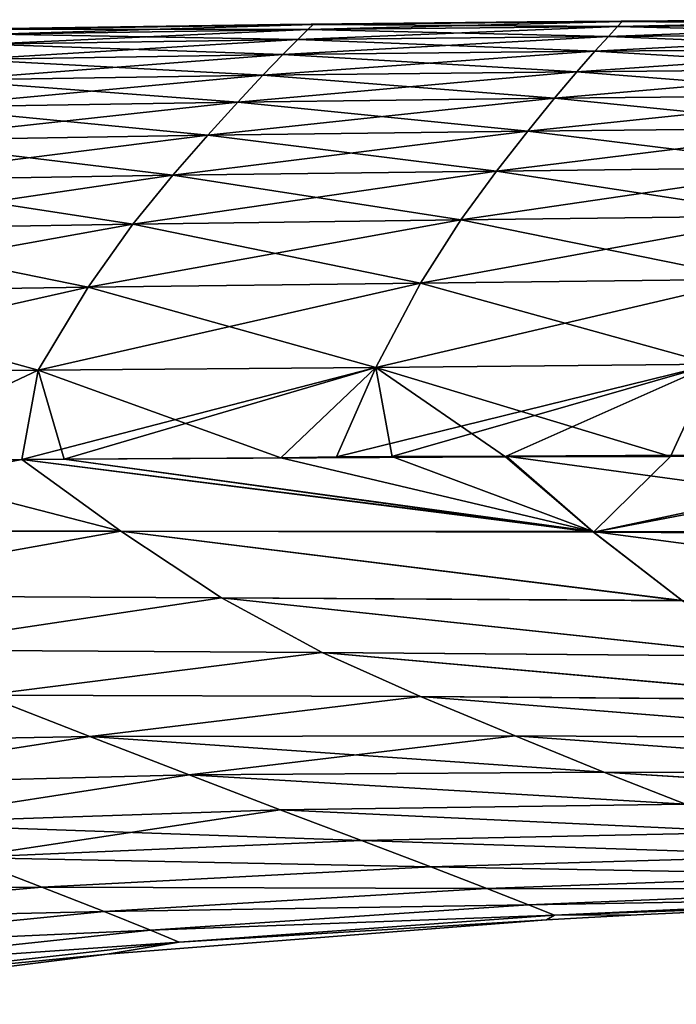
# Model space of a CAD drawing. Units: millimetres. Extents: x -49 to 122, y 0 to 171.
# Drawn here: x 59 to 67, y 159 to 171 of the extents above; entities that cross this region are included whole.
import ezdxf

# ---------------------------------------------------------------- set-up
doc = ezdxf.new("R2010")
doc.units = ezdxf.units.MM
doc.header["$LTSCALE"] = 65.185185
for name, color, linetype in [('31', 7, 'CONTINUOUS'), ('33', 7, 'CONTINUOUS'), ('42', 7, 'CONTINUOUS'), ('44', 7, 'CONTINUOUS')]:
    doc.layers.add(name, color=color, linetype=linetype)

msp = doc.modelspace()

# ---------------------------------------------------------------- linework, layer by layer
at = {"layer": '31', "linetype": 'Continuous'}
for points in [[(65.437, 171.082, 0), (68.294, 171.104, 0), (66.591, 171.085, -0.794), (65.437, 171.082, 0)], [(66.591, 171.085, -0.794), (70.366, 171.108, -0.793), (66.535, 171.025, -2.29), (66.591, 171.085, -0.794)], [(66.535, 171.025, -2.29), (70.366, 171.108, -0.793), (70.316, 171.049, -2.291), (66.535, 171.025, -2.29)], [(66.591, 171.085, -0.794), (68.294, 171.104, 0), (70.366, 171.108, -0.793), (66.591, 171.085, -0.794)], [(56.498, 170.952, 0), (59.378, 171.006, 0), (59.041, 170.994, -0.797), (56.498, 170.952, 0)], [(58.973, 170.933, -2.293), (62.767, 170.988, -2.291), (58.839, 170.81, -3.786), (58.973, 170.933, -2.293)], [(58.839, 170.81, -3.786), (62.767, 170.988, -2.291), (62.644, 170.866, -3.782), (58.839, 170.81, -3.786)], [(59.041, 170.994, -0.797), (62.83, 171.048, -0.796), (58.973, 170.933, -2.293), (59.041, 170.994, -0.797)], [(58.973, 170.933, -2.293), (62.83, 171.048, -0.796), (62.767, 170.988, -2.291), (58.973, 170.933, -2.293)], [(59.378, 171.006, 0), (62.43, 171.05, 0), (59.041, 170.994, -0.797), (59.378, 171.006, 0)], [(59.041, 170.994, -0.797), (62.43, 171.05, 0), (62.83, 171.048, -0.796), (59.041, 170.994, -0.797)], [(62.43, 171.05, 0), (65.437, 171.082, 0), (62.83, 171.048, -0.796), (62.43, 171.05, 0)], [(62.767, 170.988, -2.291), (66.535, 171.025, -2.29), (62.644, 170.866, -3.782), (62.767, 170.988, -2.291)], [(62.644, 170.866, -3.782), (66.535, 171.025, -2.29), (66.425, 170.904, -3.783), (62.644, 170.866, -3.782)], [(62.83, 171.048, -0.796), (66.591, 171.085, -0.794), (62.767, 170.988, -2.291), (62.83, 171.048, -0.796)], [(62.767, 170.988, -2.291), (66.591, 171.085, -0.794), (66.535, 171.025, -2.29), (62.767, 170.988, -2.291)], [(62.83, 171.048, -0.796), (65.437, 171.082, 0), (66.591, 171.085, -0.794), (62.83, 171.048, -0.796)], [(66.535, 171.025, -2.29), (70.316, 171.049, -2.291), (66.425, 170.904, -3.783), (66.535, 171.025, -2.29)], [(66.425, 170.904, -3.783), (70.316, 171.049, -2.291), (70.219, 170.93, -3.786), (66.425, 170.904, -3.783)], [(58.839, 170.81, -3.786), (62.644, 170.866, -3.782), (58.639, 170.625, -5.275), (58.839, 170.81, -3.786)], [(58.639, 170.625, -5.275), (62.644, 170.866, -3.782), (62.461, 170.683, -5.271), (58.639, 170.625, -5.275)], [(62.644, 170.866, -3.782), (66.425, 170.904, -3.783), (62.461, 170.683, -5.271), (62.644, 170.866, -3.782)], [(62.461, 170.683, -5.271), (66.425, 170.904, -3.783), (66.261, 170.724, -5.272), (62.461, 170.683, -5.271)], [(66.425, 170.904, -3.783), (70.219, 170.93, -3.786), (66.261, 170.724, -5.272), (66.425, 170.904, -3.783)], [(66.261, 170.724, -5.272), (70.219, 170.93, -3.786), (70.073, 170.753, -5.278), (66.261, 170.724, -5.272)], [(66.261, 170.724, -5.272), (70.073, 170.753, -5.278), (66.042, 170.475, -6.754), (66.261, 170.724, -5.272)], [(66.042, 170.475, -6.754), (70.073, 170.753, -5.278), (69.879, 170.508, -6.763), (66.042, 170.475, -6.754)], [(58.639, 170.625, -5.275), (62.461, 170.683, -5.271), (58.373, 170.372, -6.758), (58.639, 170.625, -5.275)], [(58.373, 170.372, -6.758), (62.461, 170.683, -5.271), (62.217, 170.433, -6.753), (58.373, 170.372, -6.758)], [(62.461, 170.683, -5.271), (66.261, 170.724, -5.272), (62.217, 170.433, -6.753), (62.461, 170.683, -5.271)], [(62.217, 170.433, -6.753), (66.261, 170.724, -5.272), (66.042, 170.475, -6.754), (62.217, 170.433, -6.753)], [(66.042, 170.475, -6.754), (69.879, 170.508, -6.763), (65.77, 170.151, -8.227), (66.042, 170.475, -6.754)], [(65.77, 170.151, -8.227), (69.879, 170.508, -6.763), (69.636, 170.188, -8.237), (65.77, 170.151, -8.227)], [(58.373, 170.372, -6.758), (62.217, 170.433, -6.753), (58.041, 170.044, -8.232), (58.373, 170.372, -6.758)], [(58.041, 170.044, -8.232), (62.217, 170.433, -6.753), (61.913, 170.106, -8.225), (58.041, 170.044, -8.232)], [(62.217, 170.433, -6.753), (66.042, 170.475, -6.754), (61.913, 170.106, -8.225), (62.217, 170.433, -6.753)], [(61.913, 170.106, -8.225), (66.042, 170.475, -6.754), (65.77, 170.151, -8.227), (61.913, 170.106, -8.225)], [(61.913, 170.106, -8.225), (65.77, 170.151, -8.227), (61.548, 169.703, -9.689), (61.913, 170.106, -8.225)], [(61.548, 169.703, -9.689), (65.77, 170.151, -8.227), (65.443, 169.751, -9.691), (61.548, 169.703, -9.689)], [(65.77, 170.151, -8.227), (69.636, 170.188, -8.237), (65.443, 169.751, -9.691), (65.77, 170.151, -8.227)], [(65.443, 169.751, -9.691), (69.636, 170.188, -8.237), (69.346, 169.793, -9.702), (65.443, 169.751, -9.691)], [(58.041, 170.044, -8.232), (61.913, 170.106, -8.225), (57.642, 169.639, -9.698), (58.041, 170.044, -8.232)], [(57.642, 169.639, -9.698), (61.913, 170.106, -8.225), (61.548, 169.703, -9.689), (57.642, 169.639, -9.698)], [(65.443, 169.751, -9.691), (69.346, 169.793, -9.702), (65.062, 169.266, -11.136), (65.443, 169.751, -9.691)], [(65.062, 169.266, -11.136), (69.346, 169.793, -9.702), (69.007, 169.313, -11.148), (65.062, 169.266, -11.136)], [(57.642, 169.639, -9.698), (61.548, 169.703, -9.689), (57.177, 169.151, -11.147), (57.642, 169.639, -9.698)], [(57.177, 169.151, -11.147), (61.548, 169.703, -9.689), (61.123, 169.217, -11.135), (57.177, 169.151, -11.147)], [(61.548, 169.703, -9.689), (65.443, 169.751, -9.691), (61.123, 169.217, -11.135), (61.548, 169.703, -9.689)], [(61.123, 169.217, -11.135), (65.443, 169.751, -9.691), (65.062, 169.266, -11.136), (61.123, 169.217, -11.135)], [(65.062, 169.266, -11.136), (69.007, 169.313, -11.148), (64.627, 168.671, -12.539), (65.062, 169.266, -11.136)], [(64.627, 168.671, -12.539), (69.007, 169.313, -11.148), (68.62, 168.721, -12.55), (64.627, 168.671, -12.539)], [(57.177, 169.151, -11.147), (61.123, 169.217, -11.135), (56.646, 168.556, -12.557), (57.177, 169.151, -11.147)], [(56.646, 168.556, -12.557), (61.123, 169.217, -11.135), (60.637, 168.621, -12.541), (56.646, 168.556, -12.557)], [(61.123, 169.217, -11.135), (65.062, 169.266, -11.136), (60.637, 168.621, -12.541), (61.123, 169.217, -11.135)], [(60.637, 168.621, -12.541), (65.062, 169.266, -11.136), (64.627, 168.671, -12.539), (60.637, 168.621, -12.541)], [(64.627, 168.671, -12.539), (68.62, 168.721, -12.55), (64.138, 167.9, -13.875), (64.627, 168.671, -12.539)], [(64.138, 167.9, -13.875), (68.62, 168.721, -12.55), (68.185, 167.949, -13.881), (64.138, 167.9, -13.875)], [(56.646, 168.556, -12.557), (60.637, 168.621, -12.541), (56.049, 167.794, -13.907), (56.646, 168.556, -12.557)], [(56.049, 167.794, -13.907), (60.637, 168.621, -12.541), (60.091, 167.854, -13.882), (56.049, 167.794, -13.907)], [(60.637, 168.621, -12.541), (64.627, 168.671, -12.539), (60.091, 167.854, -13.882), (60.637, 168.621, -12.541)], [(60.091, 167.854, -13.882), (64.627, 168.671, -12.539), (64.138, 167.9, -13.875), (60.091, 167.854, -13.882)], [(60.091, 167.854, -13.882), (64.138, 167.9, -13.875), (59.485, 166.841, -15.089), (60.091, 167.854, -13.882)], [(59.485, 166.841, -15.089), (64.138, 167.9, -13.875), (63.595, 166.875, -15.07), (59.485, 166.841, -15.089)], [(64.138, 167.9, -13.875), (68.185, 167.949, -13.881), (63.595, 166.875, -15.07), (64.138, 167.9, -13.875)], [(63.595, 166.875, -15.07), (68.185, 167.949, -13.881), (67.702, 166.914, -15.065), (63.595, 166.875, -15.07)], [(56.049, 167.794, -13.907), (60.091, 167.854, -13.882), (55.386, 166.795, -15.129), (56.049, 167.794, -13.907)], [(55.386, 166.795, -15.129), (60.091, 167.854, -13.882), (59.485, 166.841, -15.089), (55.386, 166.795, -15.129)], [(63.595, 166.875, -15.07), (67.702, 166.914, -15.065), (63.117, 165.788, -15.716), (63.595, 166.875, -15.07)], [(63.117, 165.788, -15.716), (67.702, 166.914, -15.065), (63.79, 165.791, -15.71), (63.117, 165.788, -15.716)], [(63.79, 165.791, -15.71), (67.702, 166.914, -15.065), (65.181, 165.798, -15.699), (63.79, 165.791, -15.71)], [(65.181, 165.798, -15.699), (67.702, 166.914, -15.065), (67.36, 165.81, -15.684), (65.181, 165.798, -15.699)], [(55.386, 166.795, -15.129), (59.485, 166.841, -15.089), (57.154, 165.745, -15.818), (55.386, 166.795, -15.129)], [(57.154, 165.745, -15.818), (59.485, 166.841, -15.089), (59.283, 165.757, -15.784), (57.154, 165.745, -15.818)], [(59.485, 166.841, -15.089), (63.595, 166.875, -15.07), (59.283, 165.757, -15.784), (59.485, 166.841, -15.089)], [(59.283, 165.757, -15.784), (63.595, 166.875, -15.07), (59.799, 165.76, -15.776), (59.283, 165.757, -15.784)], [(59.799, 165.76, -15.776), (63.595, 166.875, -15.07), (62.439, 165.776, -15.726), (59.799, 165.76, -15.776)], [(62.439, 165.776, -15.726), (63.595, 166.875, -15.07), (63.117, 165.788, -15.716), (62.439, 165.776, -15.726)]]:
    msp.add_3dface(points, dxfattribs=at)
at = {"layer": '33', "linetype": 'Continuous'}
for points in [[(54.74, 164.885, -15.598), (57.154, 165.745, -15.818), (60.489, 164.882, -15.476), (54.74, 164.885, -15.598)], [(57.154, 165.745, -15.818), (59.283, 165.757, -15.784), (60.489, 164.882, -15.476), (57.154, 165.745, -15.818)], [(59.283, 165.757, -15.784), (59.799, 165.76, -15.776), (66.237, 164.879, -15.409), (59.283, 165.757, -15.784)], [(60.489, 164.882, -15.476), (59.283, 165.757, -15.784), (66.237, 164.879, -15.409), (60.489, 164.882, -15.476)], [(59.799, 165.76, -15.776), (62.439, 165.776, -15.726), (66.237, 164.879, -15.409), (59.799, 165.76, -15.776)], [(62.439, 165.776, -15.726), (63.117, 165.788, -15.716), (63.79, 165.791, -15.71), (62.439, 165.776, -15.726)], [(62.439, 165.776, -15.726), (63.79, 165.791, -15.71), (66.237, 164.879, -15.409), (62.439, 165.776, -15.726)], [(63.79, 165.791, -15.71), (65.181, 165.798, -15.699), (66.237, 164.879, -15.409), (63.79, 165.791, -15.71)], [(65.181, 165.798, -15.699), (67.36, 165.81, -15.684), (71.984, 164.868, -15.374), (65.181, 165.798, -15.699)], [(66.237, 164.879, -15.409), (65.181, 165.798, -15.699), (71.984, 164.868, -15.374), (66.237, 164.879, -15.409)], [(56.112, 164.1, -14.887), (54.74, 164.885, -15.598), (60.489, 164.882, -15.476), (56.112, 164.1, -14.887)], [(61.716, 164.072, -14.739), (56.112, 164.1, -14.887), (60.489, 164.882, -15.476), (61.716, 164.072, -14.739)], [(61.716, 164.072, -14.739), (60.489, 164.882, -15.476), (67.321, 164.038, -14.652), (61.716, 164.072, -14.739)], [(67.321, 164.038, -14.652), (60.489, 164.882, -15.476), (66.237, 164.879, -15.409), (67.321, 164.038, -14.652)], [(67.321, 164.038, -14.652), (66.237, 164.879, -15.409), (72.924, 163.996, -14.596), (67.321, 164.038, -14.652)], [(72.924, 163.996, -14.596), (66.237, 164.879, -15.409), (71.984, 164.868, -15.374), (72.924, 163.996, -14.596)], [(57.482, 163.441, -13.974), (56.112, 164.1, -14.887), (61.716, 164.072, -14.739), (57.482, 163.441, -13.974)], [(62.94, 163.409, -13.804), (57.482, 163.441, -13.974), (61.716, 164.072, -14.739), (62.94, 163.409, -13.804)], [(62.94, 163.409, -13.804), (61.716, 164.072, -14.739), (68.402, 163.364, -13.694), (62.94, 163.409, -13.804)], [(68.402, 163.364, -13.694), (61.716, 164.072, -14.739), (67.321, 164.038, -14.652), (68.402, 163.364, -13.694)], [(58.824, 162.889, -12.933), (57.482, 163.441, -13.974), (62.94, 163.409, -13.804), (58.824, 162.889, -12.933)], [(64.139, 162.87, -12.748), (58.824, 162.889, -12.933), (62.94, 163.409, -13.804), (64.139, 162.87, -12.748)], [(64.139, 162.87, -12.748), (62.94, 163.409, -13.804), (69.462, 162.83, -12.621), (64.139, 162.87, -12.748)], [(69.462, 162.83, -12.621), (62.94, 163.409, -13.804), (68.402, 163.364, -13.694), (69.462, 162.83, -12.621)], [(60.112, 162.386, -11.777), (54.927, 162.293, -12.002), (58.824, 162.889, -12.933), (60.112, 162.386, -11.777)], [(60.112, 162.386, -11.777), (58.824, 162.889, -12.933), (64.139, 162.87, -12.748), (60.112, 162.386, -11.777)], [(65.29, 162.391, -11.587), (60.112, 162.386, -11.777), (64.139, 162.87, -12.748), (65.29, 162.391, -11.587)], [(65.29, 162.391, -11.587), (64.139, 162.87, -12.748), (70.479, 162.366, -11.449), (65.29, 162.391, -11.587)], [(70.479, 162.366, -11.449), (64.139, 162.87, -12.748), (69.462, 162.83, -12.621), (70.479, 162.366, -11.449)], [(56.269, 161.79, -10.742), (54.927, 162.293, -12.002), (60.112, 162.386, -11.777), (56.269, 161.79, -10.742)], [(61.322, 161.918, -10.523), (56.269, 161.79, -10.742), (60.112, 162.386, -11.777), (61.322, 161.918, -10.523)], [(66.371, 161.952, -10.334), (60.112, 162.386, -11.777), (65.29, 162.391, -11.587), (66.371, 161.952, -10.334)], [(61.322, 161.918, -10.523), (60.112, 162.386, -11.777), (66.371, 161.952, -10.334), (61.322, 161.918, -10.523)], [(66.371, 161.952, -10.334), (65.29, 162.391, -11.587), (71.434, 161.947, -10.194), (66.371, 161.952, -10.334)], [(71.434, 161.947, -10.194), (65.29, 162.391, -11.587), (70.479, 162.366, -11.449), (71.434, 161.947, -10.194)], [(57.498, 161.326, -9.389), (56.269, 161.79, -10.742), (61.322, 161.918, -10.523), (57.498, 161.326, -9.389)], [(62.431, 161.493, -9.184), (57.498, 161.326, -9.389), (61.322, 161.918, -10.523), (62.431, 161.493, -9.184)], [(67.362, 161.561, -9.005), (61.322, 161.918, -10.523), (66.371, 161.952, -10.334), (67.362, 161.561, -9.005)], [(62.431, 161.493, -9.184), (61.322, 161.918, -10.523), (67.362, 161.561, -9.005), (62.431, 161.493, -9.184)], [(67.362, 161.561, -9.005), (66.371, 161.952, -10.334), (72.31, 161.581, -8.869), (67.362, 161.561, -9.005)], [(72.31, 161.581, -8.869), (66.371, 161.952, -10.334), (71.434, 161.947, -10.194), (72.31, 161.581, -8.869)], [(68.243, 161.222, -7.61), (62.431, 161.493, -9.184), (67.362, 161.561, -9.005), (68.243, 161.222, -7.61)], [(63.418, 161.119, -7.771), (57.498, 161.326, -9.389), (62.431, 161.493, -9.184), (63.418, 161.119, -7.771)], [(63.418, 161.119, -7.771), (62.431, 161.493, -9.184), (68.243, 161.222, -7.61), (63.418, 161.119, -7.771)], [(58.593, 160.912, -7.954), (57.498, 161.326, -9.389), (63.418, 161.119, -7.771), (58.593, 160.912, -7.954)], [(68.998, 160.936, -6.158), (63.418, 161.119, -7.771), (68.243, 161.222, -7.61), (68.998, 160.936, -6.158)], [(64.263, 160.799, -6.295), (58.593, 160.912, -7.954), (63.418, 161.119, -7.771), (64.263, 160.799, -6.295)], [(64.263, 160.799, -6.295), (63.418, 161.119, -7.771), (68.998, 160.936, -6.158), (64.263, 160.799, -6.295)], [(69.609, 160.703, -4.658), (64.263, 160.799, -6.295), (68.998, 160.936, -6.158), (69.609, 160.703, -4.658)], [(59.529, 160.552, -6.45), (53.771, 160.533, -8.146), (58.593, 160.912, -7.954), (59.529, 160.552, -6.45)], [(59.529, 160.552, -6.45), (58.593, 160.912, -7.954), (64.263, 160.799, -6.295), (59.529, 160.552, -6.45)], [(64.947, 160.535, -4.766), (59.529, 160.552, -6.45), (64.263, 160.799, -6.295), (64.947, 160.535, -4.766)], [(64.947, 160.535, -4.766), (64.263, 160.799, -6.295), (69.609, 160.703, -4.658), (64.947, 160.535, -4.766)], [(70.062, 160.529, -3.124), (64.947, 160.535, -4.766), (69.609, 160.703, -4.658), (70.062, 160.529, -3.124)], [(54.799, 160.131, -6.611), (53.771, 160.533, -8.146), (59.529, 160.552, -6.45), (54.799, 160.131, -6.611)], [(60.287, 160.254, -4.886), (54.799, 160.131, -6.611), (59.529, 160.552, -6.45), (60.287, 160.254, -4.886)], [(60.287, 160.254, -4.886), (59.529, 160.552, -6.45), (64.947, 160.535, -4.766), (60.287, 160.254, -4.886)], [(65.454, 160.336, -3.198), (60.287, 160.254, -4.886), (64.947, 160.535, -4.766), (65.454, 160.336, -3.198)], [(65.454, 160.336, -3.198), (64.947, 160.535, -4.766), (70.062, 160.529, -3.124), (65.454, 160.336, -3.198)], [(70.344, 160.42, -1.567), (65.454, 160.336, -3.198), (70.062, 160.529, -3.124), (70.344, 160.42, -1.567)], [(60.849, 160.027, -3.28), (60.287, 160.254, -4.886), (65.454, 160.336, -3.198), (60.849, 160.027, -3.28)], [(65.769, 160.211, -1.604), (60.849, 160.027, -3.28), (65.454, 160.336, -3.198), (65.769, 160.211, -1.604)], [(65.769, 160.211, -1.604), (65.454, 160.336, -3.198), (70.344, 160.42, -1.567), (65.769, 160.211, -1.604)], [(69.818, 160.357, 0), (65.769, 160.211, -1.604), (70.344, 160.42, -1.567), (69.818, 160.357, 0)], [(66.769, 160.216, 0), (65.769, 160.211, -1.604), (69.818, 160.357, 0), (66.769, 160.216, 0)], [(55.631, 159.794, -5.012), (54.799, 160.131, -6.611), (60.287, 160.254, -4.886), (55.631, 159.794, -5.012)], [(60.849, 160.027, -3.28), (55.631, 159.794, -5.012), (60.287, 160.254, -4.886), (60.849, 160.027, -3.28)], [(61.198, 159.883, -1.645), (60.849, 160.027, -3.28), (65.769, 160.211, -1.604), (61.198, 159.883, -1.645)], [(65.67, 160.154, 0), (61.198, 159.883, -1.645), (65.769, 160.211, -1.604), (65.67, 160.154, 0)], [(65.67, 160.154, 0), (65.769, 160.211, -1.604), (66.769, 160.216, 0), (65.67, 160.154, 0)], [(60.324, 159.737, 0), (61.198, 159.883, -1.645), (65.67, 160.154, 0), (60.324, 159.737, 0)], [(56.247, 159.538, -3.365), (55.631, 159.794, -5.012), (60.849, 160.027, -3.28), (56.247, 159.538, -3.365)], [(61.198, 159.883, -1.645), (56.247, 159.538, -3.365), (60.849, 160.027, -3.28), (61.198, 159.883, -1.645)], [(56.629, 159.374, -1.687), (56.247, 159.538, -3.365), (61.198, 159.883, -1.645), (56.629, 159.374, -1.687)], [(60.324, 159.737, 0), (56.629, 159.374, -1.687), (61.198, 159.883, -1.645), (60.324, 159.737, 0)], [(55.476, 159.126, 0), (56.629, 159.374, -1.687), (60.324, 159.737, 0), (55.476, 159.126, 0)]]:
    msp.add_3dface(points, dxfattribs=at)
at = {"layer": '42', "linetype": 'Continuous'}
for points in [[(68.294, 171.104, 0), (65.437, 171.082, 0), (66.591, 171.085, 0.794), (68.294, 171.104, 0)], [(70.366, 171.108, 0.793), (68.294, 171.104, 0), (66.591, 171.085, 0.794), (70.366, 171.108, 0.793)], [(70.366, 171.108, 0.793), (66.591, 171.085, 0.794), (70.316, 171.049, 2.291), (70.366, 171.108, 0.793)], [(59.378, 171.006, 0), (56.498, 170.952, 0), (59.041, 170.994, 0.798), (59.378, 171.006, 0)], [(59.041, 170.994, 0.798), (58.973, 170.933, 2.293), (62.767, 170.988, 2.291), (59.041, 170.994, 0.798)], [(58.973, 170.933, 2.293), (62.644, 170.866, 3.782), (62.767, 170.988, 2.291), (58.973, 170.933, 2.293)], [(62.83, 171.048, 0.796), (59.378, 171.006, 0), (59.041, 170.994, 0.798), (62.83, 171.048, 0.796)], [(62.83, 171.048, 0.796), (59.041, 170.994, 0.798), (62.767, 170.988, 2.291), (62.83, 171.048, 0.796)], [(62.43, 171.05, 0), (59.378, 171.006, 0), (62.83, 171.048, 0.796), (62.43, 171.05, 0)], [(65.437, 171.082, 0), (62.43, 171.05, 0), (62.83, 171.048, 0.796), (65.437, 171.082, 0)], [(62.644, 170.866, 3.782), (66.425, 170.904, 3.783), (62.767, 170.988, 2.291), (62.644, 170.866, 3.782)], [(62.83, 171.048, 0.796), (62.767, 170.988, 2.291), (66.535, 171.025, 2.29), (62.83, 171.048, 0.796)], [(62.767, 170.988, 2.291), (66.425, 170.904, 3.783), (66.535, 171.025, 2.29), (62.767, 170.988, 2.291)], [(66.591, 171.085, 0.794), (65.437, 171.082, 0), (62.83, 171.048, 0.796), (66.591, 171.085, 0.794)], [(66.591, 171.085, 0.794), (62.83, 171.048, 0.796), (66.535, 171.025, 2.29), (66.591, 171.085, 0.794)], [(66.425, 170.904, 3.783), (70.219, 170.93, 3.786), (66.535, 171.025, 2.29), (66.425, 170.904, 3.783)], [(66.591, 171.085, 0.794), (66.535, 171.025, 2.29), (70.316, 171.049, 2.291), (66.591, 171.085, 0.794)], [(66.535, 171.025, 2.29), (70.219, 170.93, 3.786), (70.316, 171.049, 2.291), (66.535, 171.025, 2.29)], [(58.839, 170.81, 3.786), (62.644, 170.866, 3.782), (58.973, 170.933, 2.293), (58.839, 170.81, 3.786)], [(58.839, 170.81, 3.786), (62.461, 170.683, 5.271), (62.644, 170.866, 3.782), (58.839, 170.81, 3.786)], [(62.461, 170.683, 5.271), (66.261, 170.723, 5.272), (62.644, 170.866, 3.782), (62.461, 170.683, 5.271)], [(62.644, 170.866, 3.782), (66.261, 170.723, 5.272), (66.425, 170.904, 3.783), (62.644, 170.866, 3.782)], [(66.261, 170.723, 5.272), (70.073, 170.753, 5.278), (66.425, 170.904, 3.783), (66.261, 170.723, 5.272)], [(66.425, 170.904, 3.783), (70.073, 170.753, 5.278), (70.219, 170.93, 3.786), (66.425, 170.904, 3.783)], [(58.639, 170.625, 5.275), (62.461, 170.683, 5.271), (58.839, 170.81, 3.786), (58.639, 170.625, 5.275)], [(66.261, 170.723, 5.272), (69.879, 170.508, 6.763), (70.073, 170.753, 5.278), (66.261, 170.723, 5.272)], [(58.373, 170.372, 6.758), (62.217, 170.433, 6.753), (58.639, 170.625, 5.275), (58.373, 170.372, 6.758)], [(58.639, 170.625, 5.275), (62.217, 170.433, 6.753), (62.461, 170.683, 5.271), (58.639, 170.625, 5.275)], [(62.217, 170.433, 6.753), (66.042, 170.475, 6.754), (62.461, 170.683, 5.271), (62.217, 170.433, 6.753)], [(62.461, 170.683, 5.271), (66.042, 170.475, 6.754), (66.261, 170.723, 5.272), (62.461, 170.683, 5.271)], [(66.042, 170.475, 6.754), (69.879, 170.508, 6.763), (66.261, 170.723, 5.272), (66.042, 170.475, 6.754)], [(66.042, 170.475, 6.754), (69.636, 170.188, 8.238), (69.879, 170.508, 6.763), (66.042, 170.475, 6.754)], [(58.373, 170.372, 6.758), (61.913, 170.106, 8.225), (62.217, 170.433, 6.753), (58.373, 170.372, 6.758)], [(61.913, 170.106, 8.225), (65.77, 170.151, 8.227), (62.217, 170.433, 6.753), (61.913, 170.106, 8.225)], [(62.217, 170.433, 6.753), (65.77, 170.151, 8.227), (66.042, 170.475, 6.754), (62.217, 170.433, 6.753)], [(65.77, 170.151, 8.227), (69.636, 170.188, 8.238), (66.042, 170.475, 6.754), (65.77, 170.151, 8.227)], [(58.041, 170.044, 8.232), (61.913, 170.106, 8.225), (58.373, 170.372, 6.758), (58.041, 170.044, 8.232)], [(61.913, 170.106, 8.225), (65.443, 169.751, 9.691), (65.77, 170.151, 8.227), (61.913, 170.106, 8.225)], [(65.443, 169.751, 9.691), (69.346, 169.793, 9.702), (65.77, 170.151, 8.227), (65.443, 169.751, 9.691)], [(65.77, 170.151, 8.227), (69.346, 169.793, 9.702), (69.636, 170.188, 8.238), (65.77, 170.151, 8.227)], [(57.642, 169.639, 9.698), (61.548, 169.703, 9.689), (58.041, 170.044, 8.232), (57.642, 169.639, 9.698)], [(58.041, 170.044, 8.232), (61.548, 169.703, 9.689), (61.913, 170.106, 8.225), (58.041, 170.044, 8.232)], [(61.548, 169.703, 9.689), (65.443, 169.751, 9.691), (61.913, 170.106, 8.225), (61.548, 169.703, 9.689)], [(65.443, 169.751, 9.691), (69.007, 169.313, 11.148), (69.346, 169.793, 9.702), (65.443, 169.751, 9.691)], [(57.642, 169.639, 9.698), (61.123, 169.217, 11.135), (61.548, 169.703, 9.689), (57.642, 169.639, 9.698)], [(61.123, 169.217, 11.135), (65.062, 169.266, 11.136), (61.548, 169.703, 9.689), (61.123, 169.217, 11.135)], [(61.548, 169.703, 9.689), (65.062, 169.266, 11.136), (65.443, 169.751, 9.691), (61.548, 169.703, 9.689)], [(65.062, 169.266, 11.136), (69.007, 169.313, 11.148), (65.443, 169.751, 9.691), (65.062, 169.266, 11.136)], [(57.177, 169.151, 11.147), (61.123, 169.217, 11.135), (57.642, 169.639, 9.698), (57.177, 169.151, 11.147)], [(65.062, 169.266, 11.136), (68.62, 168.721, 12.55), (69.007, 169.313, 11.148), (65.062, 169.266, 11.136)], [(57.177, 169.151, 11.147), (60.637, 168.621, 12.541), (61.123, 169.217, 11.135), (57.177, 169.151, 11.147)], [(60.637, 168.621, 12.541), (64.627, 168.671, 12.539), (61.123, 169.217, 11.135), (60.637, 168.621, 12.541)], [(61.123, 169.217, 11.135), (64.627, 168.671, 12.539), (65.062, 169.266, 11.136), (61.123, 169.217, 11.135)], [(64.627, 168.671, 12.539), (68.62, 168.721, 12.55), (65.062, 169.266, 11.136), (64.627, 168.671, 12.539)], [(56.646, 168.556, 12.557), (60.637, 168.621, 12.541), (57.177, 169.151, 11.147), (56.646, 168.556, 12.557)], [(64.627, 168.671, 12.539), (68.185, 167.949, 13.881), (68.62, 168.721, 12.55), (64.627, 168.671, 12.539)], [(56.646, 168.556, 12.557), (60.091, 167.854, 13.882), (60.637, 168.621, 12.541), (56.646, 168.556, 12.557)], [(60.091, 167.854, 13.882), (64.138, 167.9, 13.875), (60.637, 168.621, 12.541), (60.091, 167.854, 13.882)], [(60.637, 168.621, 12.541), (64.138, 167.9, 13.875), (64.627, 168.671, 12.539), (60.637, 168.621, 12.541)], [(64.138, 167.9, 13.875), (68.185, 167.949, 13.881), (64.627, 168.671, 12.539), (64.138, 167.9, 13.875)], [(56.049, 167.794, 13.907), (60.091, 167.854, 13.882), (56.646, 168.556, 12.557), (56.049, 167.794, 13.907)], [(60.091, 167.854, 13.882), (63.595, 166.875, 15.07), (64.138, 167.9, 13.875), (60.091, 167.854, 13.882)], [(63.595, 166.875, 15.07), (67.702, 166.914, 15.065), (64.138, 167.9, 13.875), (63.595, 166.875, 15.07)], [(64.138, 167.9, 13.875), (67.702, 166.914, 15.065), (68.185, 167.949, 13.881), (64.138, 167.9, 13.875)], [(55.386, 166.795, 15.129), (59.485, 166.841, 15.089), (56.049, 167.794, 13.907), (55.386, 166.795, 15.129)], [(56.049, 167.794, 13.907), (59.485, 166.841, 15.089), (60.091, 167.854, 13.882), (56.049, 167.794, 13.907)], [(59.485, 166.841, 15.089), (63.595, 166.875, 15.07), (60.091, 167.854, 13.882), (59.485, 166.841, 15.089)], [(63.595, 166.875, 15.07), (67.182, 165.792, 15.689), (67.702, 166.914, 15.065), (63.595, 166.875, 15.07)], [(67.182, 165.792, 15.689), (70.582, 165.798, 15.673), (67.702, 166.914, 15.065), (67.182, 165.792, 15.689)], [(55.386, 166.795, 15.129), (57.154, 165.745, 15.818), (59.485, 166.841, 15.089), (55.386, 166.795, 15.129)], [(57.154, 165.745, 15.818), (59.283, 165.757, 15.784), (59.485, 166.841, 15.089), (57.154, 165.745, 15.818)], [(59.283, 165.757, 15.784), (59.799, 165.76, 15.776), (59.485, 166.841, 15.089), (59.283, 165.757, 15.784)], [(59.485, 166.841, 15.089), (62.439, 165.776, 15.726), (63.595, 166.875, 15.07), (59.485, 166.841, 15.089)], [(59.799, 165.76, 15.776), (62.439, 165.776, 15.726), (59.485, 166.841, 15.089), (59.799, 165.76, 15.776)], [(62.439, 165.776, 15.726), (63.117, 165.788, 15.716), (63.595, 166.875, 15.07), (62.439, 165.776, 15.726)], [(63.117, 165.788, 15.716), (63.791, 165.787, 15.711), (63.595, 166.875, 15.07), (63.117, 165.788, 15.716)], [(65.174, 165.789, 15.701), (67.182, 165.792, 15.689), (63.595, 166.875, 15.07), (65.174, 165.789, 15.701)], [(63.791, 165.787, 15.711), (65.174, 165.789, 15.701), (63.595, 166.875, 15.07), (63.791, 165.787, 15.711)]]:
    msp.add_3dface(points, dxfattribs=at)
at = {"layer": '44', "linetype": 'Continuous'}
for points in [[(59.283, 165.757, 15.784), (57.154, 165.745, 15.818), (54.74, 164.885, 15.598), (59.283, 165.757, 15.784)], [(59.283, 165.757, 15.784), (54.74, 164.885, 15.598), (60.489, 164.882, 15.476), (59.283, 165.757, 15.784)], [(59.799, 165.76, 15.776), (59.283, 165.757, 15.784), (66.244, 164.873, 15.405), (59.799, 165.76, 15.776)], [(66.244, 164.873, 15.405), (59.283, 165.757, 15.784), (60.489, 164.882, 15.476), (66.244, 164.873, 15.405)], [(65.174, 165.789, 15.701), (62.439, 165.776, 15.726), (59.799, 165.76, 15.776), (65.174, 165.789, 15.701)], [(65.174, 165.789, 15.701), (59.799, 165.76, 15.776), (66.244, 164.873, 15.405), (65.174, 165.789, 15.701)], [(65.174, 165.789, 15.701), (63.791, 165.787, 15.711), (62.439, 165.776, 15.726), (65.174, 165.789, 15.701)], [(63.791, 165.787, 15.711), (63.117, 165.788, 15.716), (62.439, 165.776, 15.726), (63.791, 165.787, 15.711)], [(67.182, 165.792, 15.689), (65.174, 165.789, 15.701), (66.244, 164.873, 15.405), (67.182, 165.792, 15.689)], [(71.087, 165.799, 15.672), (70.582, 165.798, 15.673), (66.244, 164.873, 15.405), (71.087, 165.799, 15.672)], [(71.087, 165.799, 15.672), (66.244, 164.873, 15.405), (72.01, 164.842, 15.357), (71.087, 165.799, 15.672)], [(70.582, 165.798, 15.673), (67.182, 165.792, 15.689), (66.244, 164.873, 15.405), (70.582, 165.798, 15.673)], [(54.74, 164.885, 15.598), (56.112, 164.1, 14.887), (60.489, 164.882, 15.476), (54.74, 164.885, 15.598)], [(56.112, 164.1, 14.887), (61.716, 164.072, 14.739), (60.489, 164.882, 15.476), (56.112, 164.1, 14.887)], [(67.327, 164.034, 14.646), (66.244, 164.873, 15.405), (60.489, 164.882, 15.476), (67.327, 164.034, 14.646)], [(61.716, 164.072, 14.739), (67.327, 164.034, 14.646), (60.489, 164.882, 15.476), (61.716, 164.072, 14.739)], [(66.244, 164.873, 15.405), (67.327, 164.034, 14.646), (72.01, 164.842, 15.357), (66.244, 164.873, 15.405)], [(56.112, 164.1, 14.887), (57.482, 163.441, 13.974), (61.716, 164.072, 14.739), (56.112, 164.1, 14.887)], [(57.482, 163.441, 13.974), (62.94, 163.409, 13.804), (61.716, 164.072, 14.739), (57.482, 163.441, 13.974)], [(68.409, 163.361, 13.688), (67.327, 164.034, 14.646), (61.716, 164.072, 14.739), (68.409, 163.361, 13.688)], [(62.94, 163.409, 13.804), (68.409, 163.361, 13.688), (61.716, 164.072, 14.739), (62.94, 163.409, 13.804)], [(57.482, 163.441, 13.974), (58.824, 162.889, 12.933), (62.94, 163.409, 13.804), (57.482, 163.441, 13.974)], [(58.824, 162.889, 12.933), (64.139, 162.87, 12.748), (62.94, 163.409, 13.804), (58.824, 162.889, 12.933)], [(69.467, 162.828, 12.615), (68.409, 163.361, 13.688), (62.94, 163.409, 13.804), (69.467, 162.828, 12.615)], [(64.139, 162.87, 12.748), (69.467, 162.828, 12.615), (62.94, 163.409, 13.804), (64.139, 162.87, 12.748)], [(60.112, 162.386, 11.777), (58.824, 162.889, 12.933), (54.927, 162.293, 12.002), (60.112, 162.386, 11.777)], [(58.824, 162.889, 12.933), (60.112, 162.386, 11.777), (64.139, 162.87, 12.748), (58.824, 162.889, 12.933)], [(60.112, 162.386, 11.777), (65.29, 162.391, 11.587), (64.139, 162.87, 12.748), (60.112, 162.386, 11.777)], [(70.483, 162.364, 11.444), (69.467, 162.828, 12.615), (64.139, 162.87, 12.748), (70.483, 162.364, 11.444)], [(65.29, 162.391, 11.587), (70.483, 162.364, 11.444), (64.139, 162.87, 12.748), (65.29, 162.391, 11.587)], [(56.269, 161.79, 10.742), (60.112, 162.386, 11.777), (54.927, 162.293, 12.002), (56.269, 161.79, 10.742)], [(61.322, 161.918, 10.523), (60.112, 162.386, 11.777), (56.269, 161.79, 10.742), (61.322, 161.918, 10.523)], [(60.112, 162.386, 11.777), (61.322, 161.918, 10.523), (65.29, 162.391, 11.587), (60.112, 162.386, 11.777)], [(61.322, 161.918, 10.523), (66.371, 161.952, 10.334), (65.29, 162.391, 11.587), (61.322, 161.918, 10.523)], [(71.438, 161.946, 10.189), (70.483, 162.364, 11.444), (65.29, 162.391, 11.587), (71.438, 161.946, 10.189)], [(66.371, 161.952, 10.334), (71.438, 161.946, 10.189), (65.29, 162.391, 11.587), (66.371, 161.952, 10.334)], [(57.498, 161.326, 9.389), (61.322, 161.918, 10.523), (56.269, 161.79, 10.742), (57.498, 161.326, 9.389)], [(62.431, 161.493, 9.184), (61.322, 161.918, 10.523), (57.498, 161.326, 9.389), (62.431, 161.493, 9.184)], [(61.322, 161.918, 10.523), (67.362, 161.561, 9.005), (66.371, 161.952, 10.334), (61.322, 161.918, 10.523)], [(61.322, 161.918, 10.523), (62.431, 161.493, 9.184), (67.362, 161.561, 9.005), (61.322, 161.918, 10.523)], [(72.313, 161.579, 8.865), (71.438, 161.946, 10.189), (66.371, 161.952, 10.334), (72.313, 161.579, 8.865)], [(67.362, 161.561, 9.005), (72.313, 161.579, 8.865), (66.371, 161.952, 10.334), (67.362, 161.561, 9.005)], [(62.431, 161.493, 9.184), (68.243, 161.222, 7.61), (67.362, 161.561, 9.005), (62.431, 161.493, 9.184)], [(58.593, 160.912, 7.954), (62.431, 161.493, 9.184), (57.498, 161.326, 9.389), (58.593, 160.912, 7.954)], [(63.418, 161.119, 7.771), (62.431, 161.493, 9.184), (58.593, 160.912, 7.954), (63.418, 161.119, 7.771)], [(62.431, 161.493, 9.184), (63.418, 161.119, 7.771), (68.243, 161.222, 7.61), (62.431, 161.493, 9.184)], [(63.418, 161.119, 7.771), (68.998, 160.936, 6.158), (68.243, 161.222, 7.61), (63.418, 161.119, 7.771)], [(64.263, 160.799, 6.295), (63.418, 161.119, 7.771), (58.593, 160.912, 7.954), (64.263, 160.799, 6.295)], [(63.418, 161.119, 7.771), (64.263, 160.799, 6.295), (68.998, 160.936, 6.158), (63.418, 161.119, 7.771)], [(64.263, 160.799, 6.295), (69.609, 160.703, 4.658), (68.998, 160.936, 6.158), (64.263, 160.799, 6.295)], [(59.529, 160.552, 6.45), (58.593, 160.912, 7.954), (53.771, 160.533, 8.146), (59.529, 160.552, 6.45)], [(59.529, 160.552, 6.45), (64.263, 160.799, 6.295), (58.593, 160.912, 7.954), (59.529, 160.552, 6.45)], [(64.947, 160.535, 4.766), (64.263, 160.799, 6.295), (59.529, 160.552, 6.45), (64.947, 160.535, 4.766)], [(64.263, 160.799, 6.295), (64.947, 160.535, 4.766), (69.609, 160.703, 4.658), (64.263, 160.799, 6.295)], [(64.947, 160.535, 4.766), (70.062, 160.529, 3.124), (69.609, 160.703, 4.658), (64.947, 160.535, 4.766)], [(54.799, 160.131, 6.611), (59.529, 160.552, 6.45), (53.771, 160.533, 8.146), (54.799, 160.131, 6.611)], [(60.287, 160.254, 4.886), (59.529, 160.552, 6.45), (54.799, 160.131, 6.611), (60.287, 160.254, 4.886)], [(60.287, 160.254, 4.886), (64.947, 160.535, 4.766), (59.529, 160.552, 6.45), (60.287, 160.254, 4.886)], [(65.454, 160.336, 3.198), (64.947, 160.535, 4.766), (60.287, 160.254, 4.886), (65.454, 160.336, 3.198)], [(64.947, 160.535, 4.766), (65.454, 160.336, 3.198), (70.062, 160.529, 3.124), (64.947, 160.535, 4.766)], [(65.454, 160.336, 3.198), (70.344, 160.42, 1.567), (70.062, 160.529, 3.124), (65.454, 160.336, 3.198)], [(60.849, 160.027, 3.28), (65.454, 160.336, 3.198), (60.287, 160.254, 4.886), (60.849, 160.027, 3.28)], [(65.769, 160.211, 1.604), (65.454, 160.336, 3.198), (60.849, 160.027, 3.28), (65.769, 160.211, 1.604)], [(65.454, 160.336, 3.198), (65.769, 160.211, 1.604), (70.344, 160.42, 1.567), (65.454, 160.336, 3.198)], [(65.769, 160.211, 1.604), (69.818, 160.357, 0), (70.344, 160.42, 1.567), (65.769, 160.211, 1.604)], [(66.769, 160.216, 0), (69.818, 160.357, 0), (65.769, 160.211, 1.604), (66.769, 160.216, 0)], [(55.631, 159.794, 5.012), (60.287, 160.254, 4.886), (54.799, 160.131, 6.611), (55.631, 159.794, 5.012)], [(60.849, 160.027, 3.28), (60.287, 160.254, 4.886), (55.631, 159.794, 5.012), (60.849, 160.027, 3.28)], [(61.198, 159.883, 1.645), (65.769, 160.211, 1.604), (60.849, 160.027, 3.28), (61.198, 159.883, 1.645)], [(65.67, 160.154, 0), (65.769, 160.211, 1.604), (61.198, 159.883, 1.645), (65.67, 160.154, 0)], [(65.67, 160.154, 0), (66.769, 160.216, 0), (65.769, 160.211, 1.604), (65.67, 160.154, 0)], [(60.324, 159.737, 0), (65.67, 160.154, 0), (61.198, 159.883, 1.645), (60.324, 159.737, 0)], [(56.247, 159.538, 3.365), (60.849, 160.027, 3.28), (55.631, 159.794, 5.012), (56.247, 159.538, 3.365)], [(61.198, 159.883, 1.645), (60.849, 160.027, 3.28), (56.247, 159.538, 3.365), (61.198, 159.883, 1.645)], [(56.629, 159.374, 1.687), (61.198, 159.883, 1.645), (56.247, 159.538, 3.365), (56.629, 159.374, 1.687)], [(60.324, 159.737, 0), (61.198, 159.883, 1.645), (56.629, 159.374, 1.687), (60.324, 159.737, 0)], [(55.476, 159.126, 0), (60.324, 159.737, 0), (56.629, 159.374, 1.687), (55.476, 159.126, 0)]]:
    msp.add_3dface(points, dxfattribs=at)

doc.saveas('drawing.dxf')
